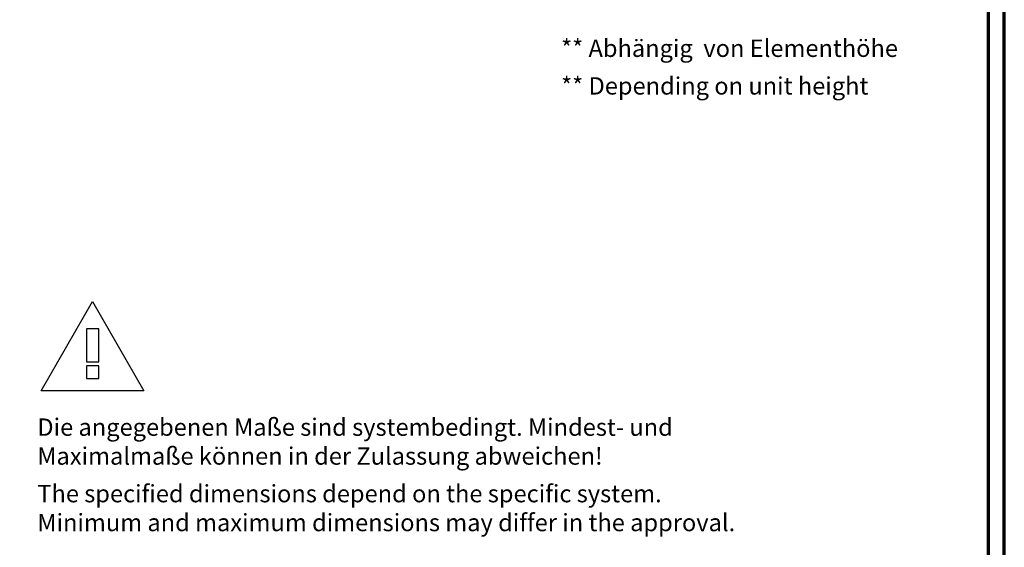
# Model space of a CAD drawing. Units: millimetres. Extents: x 2530 to 23610, y -640 to 3500.
# Drawn here: x 6127 to 6439, y 825 to 992 of the extents above; entities that cross this region are included whole.
import ezdxf

# ---------------------------------------------------------------- set-up
doc = ezdxf.new("R2010")
doc.units = ezdxf.units.MM
doc.linetypes.add('AUSGEZOGEN', pattern=[0])
doc.layers.add('nicht drucken', color=6, linetype='Continuous', plot=False)
doc.layers.add('RAHMEN', color=7, linetype='AUSGEZOGEN')
doc.layers.add('Rahmen (ISO)', color=7, linetype='Continuous', lineweight=70)
doc.layers.add('S02_Beschriftung', color=1, linetype='Continuous', lineweight=25)
doc.styles.get("Standard").update_dxf_attribs({"font": 'arial.ttf'})

# ---------------------------------------------------------------- blocks, each defined once
blk = doc.blocks.new('Rahmen A0')
at = {"layer": 'nicht drucken'}
blk.add_lwpolyline([(-1189, 0), (0, 0), (0, 841), (-1189, 841)], close=True, dxfattribs=at)
at = {"layer": 'Rahmen (ISO)'}
blk.add_line((0, 0), (0, 841), dxfattribs=at)
blk.add_lwpolyline([(-1184, 5), (-5, 5), (-5, 836), (-1184, 836)], close=True, dxfattribs=at)
blk = doc.blocks.new('ic0116')
for points in [[(0, 0), (9, 15.59), (18, 0), (0, 0)], [(7.92, 10.8), (7.92, 5.04), (10.08, 5.04), (10.08, 10.8), (7.92, 10.8)], [(7.92, 4.32), (7.92, 2.16), (10.08, 2.16), (10.08, 4.32), (7.92, 4.32)]]:
    blk.add_lwpolyline(points, close=True)

msp = doc.modelspace()

# ---------------------------------------------------------------- block references
at = {"layer": 'RAHMEN'}
msp.add_blockref('Rahmen A0', (6439.21, 658.93), dxfattribs=at)
at = {"layer": 'S02_Beschriftung', "xscale": 1.80871462713867, "yscale": 1.80871462713867, "zscale": 1.80871462713867}
msp.add_blockref('ic0116', (6134.25, 874.53), dxfattribs=at)

# ---------------------------------------------------------------- texts
at = {"layer": 'S02_Beschriftung', "color": 7, "linetype": 'Continuous', "lineweight": 50}
for s, p in [('** Abhängig  von Elementhöhe', (6298.89, 980.1)), ('** Depending on unit height', (6298.89, 968.2))]:
    msp.add_text(s, height=5.4883, dxfattribs=at).set_placement(p)
at = {"layer": 'S02_Beschriftung', "color": 7, "linetype": 'Continuous'}
for s, p in [('Die angegebenen Maße sind systembedingt. Mindest- und', (6133.04, 860.26)), ('Maximalmaße können in der Zulassung abweichen!', (6133.04, 851.12)), ('The specified dimensions depend on the specific system.', (6133.04, 839.23)), ('Minimum and maximum dimensions may differ in the approval.', (6133.04, 830.08))]:
    msp.add_text(s, height=5.4883, dxfattribs=at).set_placement(p)

doc.saveas('drawing.dxf')
